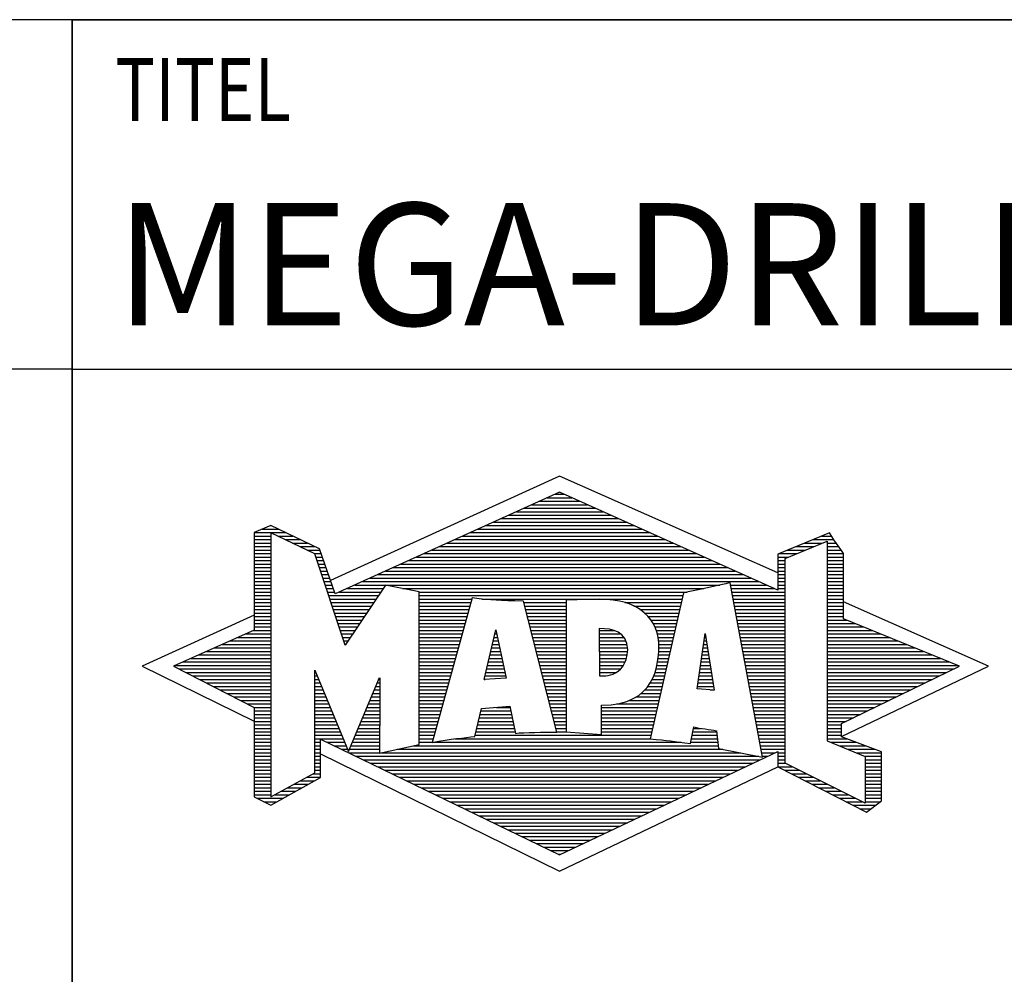
# Model space of a CAD drawing. Units: millimetres. Extents: x 0 to 594, y 0 to 420.
# Drawn here: x 392 to 421, y 23 to 50 of the extents above; entities that cross this region are included whole.
import ezdxf

# ---------------------------------------------------------------- set-up
doc = ezdxf.new("R2010")
doc.units = ezdxf.units.MM
doc.header["$LTSCALE"] = 32.67
doc.layers.add('607771361-000-00-ED1_FORMAT', color=7, linetype='CONTINUOUS')
doc.styles.get("Standard").update_dxf_attribs({"font": 'TXT.SHX', "width": 0.7})

# ---------------------------------------------------------------- blocks, each defined once
blk = doc.blocks.new('TITLEBLOCK_BL1', base_point=(489, 30))
at = {"layer": '607771361-000-00-ED1_FORMAT', "color": 7, "linetype": 'CONTINUOUS'}
for p, q in [((584, 50), (394, 50)), ((394, 10), (394, 50)), ((394, 40), (584, 40))]:
    blk.add_line(p, q, dxfattribs=at)
at = {"layer": '607771361-000-00-ED1_FORMAT', "color": 2, "linetype": 'CONTINUOUS', "width": 0.780952}
blk.add_text('TITEL', height=1.8, dxfattribs=at).set_placement((395.225, 47.1))
blk = doc.blocks.new('COPYRIGHT_BL2', base_point=(359, 30))
at = {"layer": '607771361-000-00-ED1_FORMAT', "color": 7, "linetype": 'CONTINUOUS'}
for p, q in [((394, 50), (324, 50)), ((394, 40), (324, 40))]:
    blk.add_line(p, q, dxfattribs=at)
blk = doc.blocks.new('FIRMENLOGO_BL3', base_point=(425.34, 30.061))
at = {"layer": '607771361-000-00-ED1_FORMAT', "color": 9, "linetype": 'CONTINUOUS'}
for p, q in [((407.95, 36.94), (401.391, 33.954)), ((414.202, 34.17), (407.95, 36.94)), ((407.819, 36.421), (408.083, 36.421)), ((407.157, 36.121), (408.751, 36.121)), ((407.378, 36.221), (408.528, 36.221)), ((407.598, 36.321), (408.305, 36.321)), ((406.496, 35.821), (409.419, 35.821)), ((406.716, 35.921), (409.196, 35.921)), ((406.937, 36.021), (408.973, 36.021)), ((399.666, 35.521), (399.692, 35.521)), ((405.834, 35.521), (410.087, 35.521)), ((406.055, 35.621), (409.864, 35.621)), ((406.275, 35.721), (409.641, 35.721)), ((399.207, 35.321), (400.109, 35.321)), ((399.431, 35.421), (399.901, 35.421)), ((405.393, 35.321), (410.532, 35.321)), ((405.614, 35.421), (410.309, 35.421)), ((399.207, 35.221), (399.683, 35.221)), ((399.207, 35.121), (399.683, 35.121)), ((399.207, 35.021), (399.683, 35.021)), ((399.884, 35.221), (400.318, 35.221)), ((400.093, 35.121), (400.526, 35.121)), ((400.302, 35.021), (400.735, 35.021)), ((404.732, 35.021), (411.2, 35.021)), ((404.952, 35.121), (410.977, 35.121)), ((405.173, 35.221), (410.754, 35.221)), ((414.409, 34.585), (415.61, 35.078)), ((414.961, 35.021), (415.472, 35.021)), ((415.202, 35.121), (415.804, 35.121)), ((415.444, 35.221), (415.738, 35.221)), ((415.61, 35.078), (415.61, 29.359)), ((415.61, 35.021), (415.873, 35.021)), ((399.208, 34.921), (399.683, 34.921)), ((399.208, 34.821), (399.683, 34.821)), ((399.208, 34.721), (399.683, 34.721)), ((400.512, 34.921), (400.943, 34.921)), ((400.721, 34.821), (401.089, 34.821)), ((400.93, 34.721), (401.124, 34.721)), ((404.071, 34.721), (411.868, 34.721)), ((404.291, 34.821), (411.645, 34.821)), ((404.511, 34.921), (411.422, 34.921)), ((414.236, 34.721), (414.74, 34.721)), ((414.478, 34.821), (414.984, 34.821)), ((414.719, 34.921), (415.228, 34.921)), ((415.61, 34.921), (415.943, 34.921)), ((415.61, 34.821), (416.013, 34.821)), ((415.61, 34.721), (416.079, 34.721)), ((399.208, 34.621), (399.683, 34.621)), ((399.208, 34.521), (399.683, 34.521)), ((399.208, 34.421), (399.683, 34.421)), ((400.972, 34.621), (401.158, 34.621)), ((401.005, 34.521), (401.193, 34.521)), ((401.038, 34.421), (401.228, 34.421)), ((403.409, 34.421), (412.535, 34.421)), ((403.63, 34.521), (412.313, 34.521)), ((403.85, 34.621), (412.09, 34.621)), ((414.202, 34.421), (414.409, 34.421)), ((414.203, 34.621), (414.497, 34.621)), ((414.203, 34.521), (414.409, 34.521)), ((414.409, 28.721), (414.409, 34.585)), ((415.61, 34.621), (416.079, 34.621)), ((415.61, 34.521), (416.079, 34.521)), ((415.61, 34.421), (416.079, 34.421)), ((399.208, 34.321), (399.683, 34.321)), ((399.208, 34.221), (399.683, 34.221)), ((399.208, 34.121), (399.683, 34.121)), ((401.072, 34.321), (401.263, 34.321)), ((401.105, 34.221), (401.298, 34.221)), ((401.138, 34.121), (401.333, 34.121)), ((402.748, 34.121), (413.203, 34.121)), ((402.968, 34.221), (412.981, 34.221)), ((403.189, 34.321), (412.758, 34.321)), ((414.202, 34.321), (414.409, 34.321)), ((414.202, 34.221), (414.409, 34.221)), ((414.202, 34.121), (414.409, 34.121)), ((415.61, 34.321), (416.079, 34.321)), ((415.61, 34.221), (416.079, 34.221)), ((415.61, 34.121), (416.079, 34.121)), ((399.208, 34.021), (399.683, 34.021)), ((399.208, 33.921), (399.683, 33.921)), ((401.172, 34.021), (401.368, 34.021)), ((401.205, 33.921), (401.403, 33.921)), ((402.307, 33.921), (413.649, 33.921)), ((402.527, 34.021), (413.426, 34.021)), ((414.202, 34.021), (414.409, 34.021)), ((414.202, 33.921), (414.409, 33.921)), ((415.61, 34.021), (416.079, 34.021)), ((415.61, 33.921), (416.079, 33.921)), ((399.208, 33.821), (399.683, 33.821)), ((399.208, 33.721), (399.683, 33.721)), ((399.208, 33.621), (399.683, 33.621)), ((401.238, 33.821), (401.438, 33.821)), ((401.272, 33.721), (401.473, 33.721)), ((401.305, 33.621), (401.507, 33.621)), ((401.645, 33.621), (402.838, 33.621)), ((401.866, 33.721), (402.906, 33.721)), ((402.086, 33.821), (412.536, 33.821)), ((403.456, 33.721), (412.079, 33.721)), ((403.93, 33.621), (411.602, 33.621)), ((412.844, 33.821), (413.871, 33.821)), ((412.863, 33.721), (414.094, 33.721)), ((412.882, 33.621), (414.409, 33.621)), ((414.202, 33.821), (414.409, 33.821)), ((414.202, 33.721), (414.409, 33.721)), ((415.61, 33.821), (416.079, 33.821)), ((415.61, 33.721), (416.079, 33.721)), ((415.61, 33.621), (416.079, 33.621)), ((399.209, 33.521), (399.683, 33.521)), ((399.209, 33.421), (399.683, 33.421)), ((399.209, 33.321), (399.683, 33.321)), ((401.338, 33.521), (402.77, 33.521)), ((401.372, 33.421), (402.702, 33.421)), ((401.405, 33.321), (402.635, 33.321)), ((403.93, 33.521), (411.477, 33.521)), ((403.93, 33.421), (405.442, 33.421)), ((403.93, 33.321), (405.414, 33.321)), ((405.722, 33.421), (411.454, 33.421)), ((406.925, 33.321), (408.139, 33.321)), ((409.819, 33.321), (411.431, 33.321)), ((412.9, 33.521), (414.409, 33.521)), ((412.919, 33.421), (414.409, 33.421)), ((412.938, 33.321), (414.409, 33.321)), ((415.61, 33.521), (416.079, 33.521)), ((415.61, 33.421), (416.079, 33.421)), ((415.61, 33.321), (416.079, 33.321)), ((420.227, 31.5), (416.079, 33.338)), ((399.209, 33.221), (399.683, 33.221)), ((399.209, 33.121), (399.683, 33.121)), ((399.209, 33.021), (399.683, 33.021)), ((401.438, 33.221), (402.567, 33.221)), ((401.472, 33.121), (402.499, 33.121)), ((401.505, 33.021), (402.431, 33.021)), ((403.93, 33.221), (405.386, 33.221)), ((403.93, 33.121), (405.358, 33.121)), ((403.93, 33.021), (405.33, 33.021)), ((406.951, 33.221), (408.139, 33.221)), ((406.976, 33.121), (408.139, 33.121)), ((407.001, 33.021), (408.139, 33.021)), ((410.074, 33.221), (411.409, 33.221)), ((410.251, 33.121), (411.386, 33.121)), ((410.379, 33.021), (411.363, 33.021)), ((412.956, 33.221), (414.409, 33.221)), ((412.975, 33.121), (414.409, 33.121)), ((412.994, 33.021), (414.409, 33.021)), ((415.61, 33.221), (416.079, 33.221)), ((415.61, 33.121), (416.079, 33.121)), ((415.61, 33.021), (416.079, 33.021)), ((399.209, 32.961), (396, 31.5)), ((399.209, 32.921), (399.683, 32.921)), ((399.209, 32.821), (399.683, 32.821)), ((399.209, 32.721), (399.683, 32.721)), ((401.538, 32.921), (402.364, 32.921)), ((401.571, 32.821), (402.296, 32.821)), ((401.605, 32.721), (402.228, 32.721)), ((403.93, 32.921), (405.303, 32.921)), ((403.93, 32.821), (405.275, 32.821)), ((403.93, 32.721), (405.247, 32.721)), ((407.027, 32.921), (408.139, 32.921)), ((407.052, 32.821), (408.139, 32.821)), ((407.078, 32.721), (408.139, 32.721)), ((410.479, 32.921), (411.34, 32.921)), ((410.564, 32.821), (411.317, 32.821)), ((410.626, 32.721), (411.295, 32.721)), ((413.012, 32.921), (414.409, 32.921)), ((413.031, 32.821), (414.409, 32.821)), ((413.05, 32.721), (414.409, 32.721)), ((415.61, 32.921), (416.079, 32.921)), ((415.61, 32.821), (416.171, 32.821)), ((415.61, 32.721), (416.415, 32.721)), ((398.965, 32.421), (399.683, 32.421)), ((399.189, 32.521), (399.683, 32.521)), ((399.209, 32.621), (399.683, 32.621)), ((401.638, 32.621), (402.161, 32.621)), ((401.671, 32.521), (402.093, 32.521)), ((401.705, 32.421), (402.025, 32.421)), ((403.93, 32.621), (405.219, 32.621)), ((403.93, 32.521), (405.191, 32.521)), ((403.93, 32.421), (405.163, 32.421)), ((405.789, 31.119), (406.121, 32.544)), ((406.092, 32.421), (406.147, 32.421)), ((406.116, 32.521), (406.126, 32.521)), ((406.121, 32.544), (406.418, 31.155)), ((407.103, 32.621), (408.139, 32.621)), ((407.128, 32.521), (408.139, 32.521)), ((407.154, 32.421), (408.139, 32.421)), ((409.084, 32.521), (409.515, 32.521)), ((409.085, 32.421), (409.705, 32.421)), ((410.679, 32.621), (411.272, 32.621)), ((410.719, 32.521), (411.249, 32.521)), ((410.749, 32.421), (411.226, 32.421)), ((411.892, 30.854), (412.118, 32.434)), ((412.116, 32.421), (412.12, 32.421)), ((412.118, 32.434), (412.373, 30.811)), ((413.068, 32.621), (414.409, 32.621)), ((413.087, 32.521), (414.409, 32.521)), ((413.106, 32.421), (414.409, 32.421)), ((415.61, 32.621), (416.659, 32.621)), ((415.61, 32.521), (416.904, 32.521)), ((415.61, 32.421), (417.148, 32.421)), ((398.516, 32.221), (399.683, 32.221)), ((398.74, 32.321), (399.683, 32.321)), ((401.738, 32.321), (401.957, 32.321)), ((401.771, 32.221), (401.89, 32.221)), ((403.93, 32.321), (405.135, 32.321)), ((403.93, 32.221), (405.107, 32.221)), ((406.046, 32.221), (406.19, 32.221)), ((406.069, 32.321), (406.169, 32.321)), ((407.179, 32.321), (408.139, 32.321)), ((407.204, 32.221), (408.14, 32.221)), ((409.085, 32.321), (409.799, 32.321)), ((409.086, 32.221), (409.852, 32.221)), ((410.77, 32.321), (411.204, 32.321)), ((410.785, 32.221), (411.181, 32.221)), ((412.087, 32.221), (412.151, 32.221)), ((412.101, 32.321), (412.135, 32.321)), ((413.124, 32.321), (414.409, 32.321)), ((413.143, 32.221), (414.409, 32.221)), ((415.61, 32.321), (417.393, 32.321)), ((415.61, 32.221), (417.637, 32.221)), ((397.844, 31.921), (399.683, 31.921)), ((398.068, 32.021), (399.683, 32.021)), ((398.292, 32.121), (399.683, 32.121)), ((401.805, 32.121), (401.822, 32.121)), ((403.93, 32.121), (405.079, 32.121)), ((403.93, 32.021), (405.051, 32.021)), ((403.93, 31.921), (405.024, 31.921)), ((405.976, 31.921), (406.254, 31.921)), ((405.999, 32.021), (406.233, 32.021)), ((406.023, 32.121), (406.212, 32.121)), ((407.23, 32.121), (408.14, 32.121)), ((407.255, 32.021), (408.14, 32.021)), ((407.281, 31.921), (408.14, 31.921)), ((409.086, 32.121), (409.88, 32.121)), ((409.087, 32.021), (409.895, 32.021)), ((409.088, 31.921), (409.895, 31.921)), ((410.785, 31.921), (411.112, 31.921)), ((410.788, 32.121), (411.158, 32.121)), ((410.791, 32.021), (411.135, 32.021)), ((412.044, 31.921), (412.198, 31.921)), ((412.059, 32.021), (412.182, 32.021)), ((412.073, 32.121), (412.167, 32.121)), ((413.162, 32.121), (414.409, 32.121)), ((413.18, 32.021), (414.409, 32.021)), ((413.199, 31.921), (414.409, 31.921)), ((415.61, 32.121), (417.882, 32.121)), ((415.61, 32.021), (418.126, 32.021)), ((415.61, 31.921), (418.37, 31.921)), ((397.171, 31.621), (399.683, 31.621)), ((397.395, 31.721), (399.683, 31.721)), ((397.62, 31.821), (399.683, 31.821)), ((403.93, 31.821), (404.996, 31.821)), ((403.93, 31.721), (404.968, 31.721)), ((403.93, 31.621), (404.94, 31.621)), ((405.906, 31.621), (406.318, 31.621)), ((405.929, 31.721), (406.297, 31.721)), ((405.953, 31.821), (406.276, 31.821)), ((407.306, 31.821), (408.14, 31.821)), ((407.331, 31.721), (408.14, 31.721)), ((407.357, 31.621), (408.14, 31.621)), ((409.088, 31.821), (409.883, 31.821)), ((409.089, 31.721), (409.862, 31.721)), ((409.089, 31.621), (409.828, 31.621)), ((410.752, 31.621), (411.044, 31.621)), ((410.767, 31.721), (411.067, 31.721)), ((410.778, 31.821), (411.09, 31.821)), ((412.002, 31.621), (412.245, 31.621)), ((412.016, 31.721), (412.23, 31.721)), ((412.03, 31.821), (412.214, 31.821)), ((413.218, 31.821), (414.409, 31.821)), ((413.236, 31.721), (414.409, 31.721)), ((413.255, 31.621), (414.409, 31.621)), ((415.61, 31.821), (418.615, 31.821)), ((415.61, 31.721), (418.859, 31.721)), ((415.61, 31.621), (419.104, 31.621)), ((396, 31.5), (399.209, 29.925)), ((396.947, 31.521), (399.683, 31.521)), ((397.056, 31.421), (399.683, 31.421)), ((397.251, 31.321), (399.683, 31.321)), ((400.94, 31.321), (400.966, 31.321)), ((403.93, 31.521), (404.912, 31.521)), ((403.93, 31.421), (404.884, 31.421)), ((403.93, 31.321), (404.856, 31.321)), ((405.836, 31.321), (406.383, 31.321)), ((405.859, 31.421), (406.361, 31.421)), ((405.883, 31.521), (406.34, 31.521)), ((407.382, 31.521), (408.14, 31.521)), ((407.407, 31.421), (408.14, 31.421)), ((407.433, 31.321), (408.14, 31.321)), ((409.09, 31.521), (409.776, 31.521)), ((409.091, 31.421), (409.698, 31.421)), ((409.091, 31.321), (409.572, 31.321)), ((410.681, 31.321), (410.976, 31.321)), ((410.709, 31.421), (410.999, 31.421)), ((410.736, 31.521), (411.021, 31.521)), ((411.959, 31.321), (412.293, 31.321)), ((411.973, 31.421), (412.277, 31.421)), ((411.987, 31.521), (412.261, 31.521)), ((413.274, 31.521), (414.409, 31.521)), ((413.292, 31.421), (414.409, 31.421)), ((413.311, 31.321), (414.409, 31.321)), ((415.61, 31.521), (419.348, 31.521)), ((415.61, 31.421), (419.235, 31.421)), ((415.61, 31.321), (419.03, 31.321)), ((416.018, 29.489), (420.227, 31.5)), ((397.447, 31.221), (399.683, 31.221)), ((397.642, 31.121), (399.683, 31.121)), ((397.837, 31.021), (399.683, 31.021)), ((400.94, 31.221), (401.007, 31.221)), ((400.94, 31.121), (401.049, 31.121)), ((400.94, 31.021), (401.091, 31.021)), ((402.736, 31.021), (402.801, 31.021)), ((402.778, 31.121), (402.801, 31.121)), ((403.93, 31.221), (404.828, 31.221)), ((403.93, 31.121), (404.8, 31.121)), ((403.93, 31.021), (404.772, 31.021)), ((406.418, 31.155), (405.789, 31.119)), ((405.789, 31.121), (405.821, 31.121)), ((405.813, 31.221), (406.404, 31.221)), ((407.458, 31.221), (408.14, 31.221)), ((407.483, 31.121), (408.14, 31.121)), ((407.509, 31.021), (408.14, 31.021)), ((410.542, 31.021), (410.907, 31.021)), ((410.599, 31.121), (410.93, 31.121)), ((410.642, 31.221), (410.953, 31.221)), ((411.916, 31.021), (412.34, 31.021)), ((411.93, 31.121), (412.324, 31.121)), ((411.944, 31.221), (412.308, 31.221)), ((413.329, 31.221), (414.409, 31.221)), ((413.348, 31.121), (414.409, 31.121)), ((413.367, 31.021), (414.409, 31.021)), ((415.61, 31.221), (418.825, 31.221)), ((415.61, 31.121), (418.62, 31.121)), ((415.61, 31.021), (418.414, 31.021)), ((398.033, 30.921), (399.683, 30.921)), ((398.228, 30.821), (399.683, 30.821)), ((400.94, 30.921), (401.133, 30.921)), ((400.94, 30.821), (401.174, 30.821)), ((402.651, 30.821), (402.801, 30.821)), ((402.694, 30.921), (402.801, 30.921)), ((403.93, 30.921), (404.745, 30.921)), ((403.93, 30.821), (404.717, 30.821)), ((407.534, 30.921), (408.14, 30.921)), ((407.56, 30.821), (408.14, 30.821)), ((410.389, 30.821), (410.862, 30.821)), ((410.477, 30.921), (410.885, 30.921)), ((412.373, 30.811), (411.892, 30.854)), ((411.902, 30.921), (412.355, 30.921)), ((412.257, 30.821), (412.371, 30.821)), ((413.385, 30.921), (414.409, 30.921)), ((413.404, 30.821), (414.409, 30.821)), ((415.61, 30.921), (418.209, 30.921)), ((415.61, 30.821), (418.004, 30.821)), ((398.424, 30.721), (399.683, 30.721)), ((398.619, 30.621), (399.683, 30.621)), ((398.815, 30.521), (399.683, 30.521)), ((400.94, 30.721), (401.216, 30.721)), ((400.94, 30.621), (401.258, 30.621)), ((400.94, 30.521), (401.299, 30.521)), ((402.525, 30.521), (402.801, 30.521)), ((402.567, 30.621), (402.801, 30.621)), ((402.609, 30.721), (402.801, 30.721)), ((403.93, 30.721), (404.689, 30.721)), ((403.93, 30.621), (404.661, 30.621)), ((403.93, 30.521), (404.633, 30.521)), ((407.585, 30.721), (408.14, 30.721)), ((407.61, 30.621), (408.141, 30.621)), ((407.636, 30.521), (408.141, 30.521)), ((409.949, 30.521), (410.794, 30.521)), ((410.146, 30.621), (410.816, 30.621)), ((410.283, 30.721), (410.839, 30.721)), ((413.423, 30.721), (414.409, 30.721)), ((413.441, 30.621), (414.409, 30.621)), ((413.46, 30.521), (414.409, 30.521)), ((415.61, 30.721), (417.799, 30.721)), ((415.61, 30.621), (417.593, 30.621)), ((415.61, 30.521), (417.388, 30.521)), ((399.01, 30.421), (399.683, 30.421)), ((399.205, 30.321), (399.683, 30.321)), ((399.209, 30.221), (399.683, 30.221)), ((400.94, 30.421), (401.341, 30.421)), ((400.94, 30.321), (401.383, 30.321)), ((400.94, 30.221), (401.424, 30.221)), ((402.398, 30.221), (402.801, 30.221)), ((402.441, 30.321), (402.801, 30.321)), ((402.483, 30.421), (402.801, 30.421)), ((403.93, 30.421), (404.605, 30.421)), ((403.93, 30.321), (404.577, 30.321)), ((403.93, 30.221), (404.549, 30.221)), ((405.697, 30.221), (406.55, 30.221)), ((406.145, 30.321), (406.529, 30.321)), ((407.661, 30.421), (408.141, 30.421)), ((407.686, 30.321), (408.141, 30.321)), ((407.712, 30.221), (408.141, 30.221)), ((409.15, 30.321), (410.748, 30.321)), ((409.15, 30.221), (410.725, 30.221)), ((409.583, 30.421), (410.771, 30.421)), ((413.479, 30.421), (414.409, 30.421)), ((413.497, 30.321), (414.409, 30.321)), ((413.516, 30.221), (414.409, 30.221)), ((415.61, 30.421), (417.183, 30.421)), ((415.61, 30.321), (416.978, 30.321)), ((415.61, 30.221), (416.772, 30.221)), ((399.209, 30.121), (399.683, 30.121)), ((399.209, 30.021), (399.683, 30.021)), ((399.209, 29.921), (399.683, 29.921)), ((400.94, 30.121), (401.466, 30.121)), ((400.94, 30.021), (401.508, 30.021)), ((400.94, 29.921), (401.549, 29.921)), ((402.272, 29.921), (402.8, 29.921)), ((402.314, 30.021), (402.8, 30.021)), ((402.356, 30.121), (402.801, 30.121)), ((403.93, 30.121), (404.521, 30.121)), ((403.93, 30.021), (404.493, 30.021)), ((403.93, 29.921), (404.466, 29.921)), ((405.628, 29.921), (406.613, 29.921)), ((405.651, 30.021), (406.592, 30.021)), ((405.674, 30.121), (406.571, 30.121)), ((407.737, 30.121), (408.141, 30.121)), ((407.762, 30.021), (408.141, 30.021)), ((407.788, 29.921), (408.141, 29.921)), ((409.149, 30.121), (410.702, 30.121)), ((409.149, 30.021), (410.68, 30.021)), ((409.149, 29.921), (410.657, 29.921)), ((413.535, 30.121), (414.409, 30.121)), ((413.553, 30.021), (414.409, 30.021)), ((413.572, 29.921), (414.409, 29.921)), ((415.61, 30.121), (416.567, 30.121)), ((415.61, 30.021), (416.362, 30.021)), ((415.61, 29.921), (416.156, 29.921)), ((399.209, 29.821), (399.683, 29.821)), ((399.209, 29.721), (399.683, 29.721)), ((399.209, 29.621), (399.683, 29.621)), ((400.94, 29.821), (401.591, 29.821)), ((400.94, 29.721), (401.633, 29.721)), ((400.94, 29.621), (401.675, 29.621)), ((402.145, 29.621), (402.799, 29.621)), ((402.188, 29.721), (402.8, 29.721)), ((402.23, 29.821), (402.8, 29.821)), ((403.93, 29.821), (404.438, 29.821)), ((403.93, 29.721), (404.41, 29.721)), ((403.93, 29.621), (404.382, 29.621)), ((405.559, 29.621), (406.676, 29.621)), ((405.582, 29.721), (406.655, 29.721)), ((405.605, 29.821), (406.634, 29.821)), ((407.813, 29.821), (408.141, 29.821)), ((407.839, 29.721), (408.141, 29.721)), ((407.864, 29.621), (408.141, 29.621)), ((409.148, 29.821), (410.634, 29.821)), ((409.148, 29.721), (410.611, 29.721)), ((409.148, 29.621), (410.589, 29.621)), ((411.763, 29.621), (412.45, 29.621)), ((411.782, 29.721), (412.003, 29.721)), ((413.591, 29.821), (414.409, 29.821)), ((413.609, 29.721), (414.409, 29.721)), ((413.628, 29.621), (414.409, 29.621)), ((415.61, 29.821), (416.023, 29.821)), ((415.61, 29.721), (416.023, 29.721)), ((415.61, 29.621), (416.022, 29.621)), ((399.208, 29.321), (399.683, 29.321)), ((399.209, 29.521), (399.683, 29.521)), ((399.209, 29.421), (399.683, 29.421)), ((400.94, 29.521), (401.716, 29.521)), ((400.94, 29.421), (401.758, 29.421)), ((400.94, 29.321), (401.104, 29.321)), ((401.299, 29.321), (401.8, 29.321)), ((402.019, 29.321), (402.798, 29.321)), ((402.061, 29.421), (402.798, 29.421)), ((402.103, 29.521), (402.799, 29.521)), ((403.93, 29.521), (404.354, 29.521)), ((403.93, 29.421), (404.326, 29.421)), ((403.93, 29.321), (404.298, 29.321)), ((404.301, 29.321), (411.428, 29.321)), ((404.956, 29.421), (410.572, 29.421)), ((405.536, 29.521), (410.566, 29.521)), ((411.706, 29.321), (412.484, 29.321)), ((411.725, 29.421), (412.472, 29.421)), ((411.744, 29.521), (412.461, 29.521)), ((413.647, 29.521), (414.409, 29.521)), ((413.665, 29.421), (414.409, 29.421)), ((413.684, 29.321), (414.409, 29.321)), ((415.61, 29.521), (416.022, 29.521)), ((415.61, 29.421), (416.183, 29.421)), ((415.61, 29.359), (416.698, 28.918)), ((415.704, 29.321), (416.448, 29.321)), ((399.208, 29.221), (399.683, 29.221)), ((399.208, 29.121), (399.683, 29.121)), ((400.94, 29.221), (401.104, 29.221)), ((400.94, 29.121), (401.104, 29.121)), ((401.505, 29.221), (401.841, 29.221)), ((401.712, 29.121), (401.883, 29.121)), ((401.935, 29.121), (402.797, 29.121)), ((401.977, 29.221), (402.797, 29.221)), ((403.303, 29.121), (412.626, 29.121)), ((403.769, 29.221), (412.495, 29.221)), ((413.703, 29.221), (414.409, 29.221)), ((413.721, 29.121), (414.409, 29.121)), ((415.951, 29.221), (416.713, 29.221)), ((416.197, 29.121), (416.978, 29.121)), ((399.208, 29.021), (399.683, 29.021)), ((399.208, 28.921), (399.683, 28.921)), ((399.208, 28.821), (399.683, 28.821)), ((400.94, 29.021), (401.104, 29.021)), ((400.94, 28.921), (401.104, 28.921)), ((400.94, 28.821), (401.104, 28.821)), ((401.104, 28.995), (407.95, 25.634)), ((401.919, 29.021), (402.796, 29.021)), ((402.125, 28.921), (413.653, 28.921)), ((402.332, 28.821), (413.692, 28.821)), ((402.837, 29.021), (413.139, 29.021)), ((413.74, 29.021), (414.115, 29.021)), ((413.759, 28.921), (413.903, 28.921)), ((414.202, 29.021), (414.409, 29.021)), ((414.202, 28.921), (414.409, 28.921)), ((414.202, 28.821), (414.409, 28.821)), ((416.444, 29.021), (417.168, 29.021)), ((416.69, 28.921), (417.168, 28.921)), ((416.698, 28.918), (416.698, 27.576)), ((416.698, 28.821), (417.168, 28.821)), ((399.208, 28.721), (399.683, 28.721)), ((399.208, 28.621), (399.683, 28.621)), ((399.208, 28.521), (399.683, 28.521)), ((400.94, 28.721), (401.104, 28.721)), ((400.94, 28.621), (401.104, 28.621)), ((400.94, 28.521), (401.104, 28.521)), ((402.539, 28.721), (413.481, 28.721)), ((402.745, 28.621), (413.27, 28.621)), ((402.952, 28.521), (413.058, 28.521)), ((407.95, 25.634), (414.201, 28.621)), ((414.202, 28.721), (414.409, 28.721)), ((414.203, 28.621), (414.609, 28.621)), ((414.392, 28.521), (414.809, 28.521)), ((416.698, 27.576), (414.409, 28.721)), ((416.698, 28.721), (417.168, 28.721)), ((416.698, 28.621), (417.168, 28.621)), ((416.698, 28.521), (417.168, 28.521)), ((399.208, 28.421), (399.683, 28.421)), ((399.208, 28.321), (399.683, 28.321)), ((399.208, 28.221), (399.683, 28.221)), ((400.522, 28.221), (400.932, 28.221)), ((400.706, 28.321), (401.104, 28.321)), ((400.889, 28.421), (401.104, 28.421)), ((403.159, 28.421), (412.847, 28.421)), ((403.365, 28.321), (412.636, 28.321)), ((403.572, 28.221), (412.425, 28.221)), ((414.588, 28.421), (415.009, 28.421)), ((414.784, 28.321), (415.209, 28.321)), ((414.98, 28.221), (415.409, 28.221)), ((416.698, 28.421), (417.168, 28.421)), ((416.698, 28.321), (417.168, 28.321)), ((416.698, 28.221), (417.168, 28.221)), ((399.207, 28.021), (399.683, 28.021)), ((399.207, 27.921), (399.683, 27.921)), ((399.208, 28.121), (399.683, 28.121)), ((399.971, 27.921), (400.394, 27.921)), ((400.155, 28.021), (400.573, 28.021)), ((400.338, 28.121), (400.752, 28.121)), ((403.779, 28.121), (412.213, 28.121)), ((403.986, 28.021), (412.002, 28.021)), ((404.192, 27.921), (411.791, 27.921)), ((415.176, 28.121), (415.609, 28.121)), ((415.372, 28.021), (415.809, 28.021)), ((415.568, 27.921), (416.009, 27.921)), ((416.698, 28.121), (417.168, 28.121)), ((416.698, 28.021), (417.168, 28.021)), ((416.698, 27.921), (417.168, 27.921)), ((399.207, 27.821), (399.683, 27.821)), ((399.282, 27.721), (400.036, 27.721)), ((399.788, 27.821), (400.215, 27.821)), ((404.399, 27.821), (411.58, 27.821)), ((404.606, 27.721), (411.369, 27.721)), ((415.765, 27.821), (416.209, 27.821)), ((415.961, 27.721), (416.409, 27.721)), ((416.698, 27.821), (417.168, 27.821)), ((416.698, 27.721), (417.168, 27.721)), ((399.482, 27.621), (399.856, 27.621)), ((404.812, 27.621), (411.157, 27.621)), ((405.019, 27.521), (410.946, 27.521)), ((405.226, 27.421), (410.735, 27.421)), ((416.157, 27.621), (416.609, 27.621)), ((416.353, 27.521), (416.996, 27.521)), ((416.549, 27.421), (416.864, 27.421)), ((416.698, 27.621), (417.128, 27.621)), ((405.432, 27.321), (410.524, 27.321)), ((405.639, 27.221), (410.312, 27.221)), ((405.846, 27.121), (410.101, 27.121)), ((406.052, 27.021), (409.89, 27.021)), ((406.259, 26.921), (409.679, 26.921)), ((406.466, 26.821), (409.467, 26.821)), ((406.672, 26.721), (409.256, 26.721)), ((406.879, 26.621), (409.045, 26.621)), ((407.086, 26.521), (408.834, 26.521)), ((407.292, 26.421), (408.622, 26.421)), ((407.499, 26.321), (408.411, 26.321)), ((407.706, 26.221), (408.2, 26.221)), ((407.912, 26.121), (407.989, 26.121))]:
    blk.add_line(p, q, dxfattribs=at)
for points, knots in [([(414.203, 28.618), (414.203, 28.618), (414.202, 29.062), (414.202, 29.062), (414.202, 29.062), (407.95, 26.103), (407.95, 26.103), (407.95, 26.103), (401.104, 29.415), (401.104, 29.415), (401.104, 29.415), (401.104, 28.317), (401.104, 28.317), (401.104, 28.317), (399.68, 27.522), (399.68, 27.522), (399.68, 27.522), (399.207, 27.758), (399.207, 27.758), (399.207, 27.758), (399.209, 30.319), (399.209, 30.319), (399.209, 30.319), (396.901, 31.5), (396.901, 31.5), (396.901, 31.5), (399.209, 32.53), (399.209, 32.53), (399.209, 32.53), (399.207, 35.326), (399.207, 35.326), (399.207, 35.326), (399.68, 35.527), (399.68, 35.527), (399.68, 35.527), (401.076, 34.857), (401.076, 34.857), (401.076, 34.857), (401.526, 33.567), (401.526, 33.567), (401.526, 33.567), (407.95, 36.481), (407.95, 36.481), (407.95, 36.481), (414.202, 33.672), (414.202, 33.672), (414.202, 33.672), (414.203, 34.707), (414.203, 34.707), (414.203, 34.707), (415.676, 35.317), (415.676, 35.317), (415.68, 35.29), (416.079, 34.726), (416.079, 34.726), (416.079, 34.726), (416.079, 32.858), (416.079, 32.858), (416.079, 32.858), (419.398, 31.5), (419.398, 31.5), (419.398, 31.5), (416.023, 29.856), (416.023, 29.856), (416.023, 29.856), (416.022, 29.482), (416.022, 29.482), (416.022, 29.482), (417.168, 29.049), (417.168, 29.049), (417.168, 29.049), (417.168, 27.651), (417.168, 27.651), (417.168, 27.651), (416.737, 27.325), (416.737, 27.325), (416.737, 27.325), (414.203, 28.618), (414.203, 28.618)], [0, 0, 0, 0, 1, 1, 1, 2, 2, 2, 3, 3, 3, 4, 4, 4, 5, 5, 5, 6, 6, 6, 7, 7, 7, 8, 8, 8, 9, 9, 9, 10, 10, 10, 11, 11, 11, 12, 12, 12, 13, 13, 13, 14, 14, 14, 15, 15, 15, 16, 16, 16, 17, 17, 17, 18, 18, 18, 19, 19, 19, 20, 20, 20, 21, 21, 21, 22, 22, 22, 23, 23, 23, 24, 24, 24, 25, 25, 25, 26, 26, 26, 26]), ([(401.81, 32.104), (401.81, 32.104), (402.97, 33.817), (402.97, 33.817), (402.97, 33.817), (403.93, 33.628), (403.93, 33.628), (403.93, 33.628), (403.93, 29.256), (403.93, 29.256), (403.93, 29.256), (402.796, 29.012), (402.796, 29.012), (402.796, 29.012), (402.809, 31.186), (402.799, 31.172), (402.799, 31.172), (401.909, 29.059), (401.909, 29.059), (401.909, 29.059), (400.94, 31.383), (400.94, 31.383), (400.94, 31.383), (400.94, 28.449), (400.94, 28.449), (400.94, 28.449), (399.683, 27.764), (399.683, 27.764), (399.683, 27.764), (399.683, 35.317), (399.683, 35.317), (399.683, 35.317), (400.94, 34.716), (400.94, 34.716), (400.94, 34.716), (401.81, 32.104), (401.81, 32.104)], [0, 0, 0, 0, 1, 1, 1, 2, 2, 2, 3, 3, 3, 4, 4, 4, 5, 5, 5, 6, 6, 6, 7, 7, 7, 8, 8, 8, 9, 9, 9, 10, 10, 10, 11, 11, 11, 12, 12, 12, 12]), ([(413.763, 28.9), (413.763, 28.9), (412.503, 29.145), (412.503, 29.145), (412.503, 29.145), (412.446, 29.651), (412.446, 29.651), (412.249, 29.696), (411.99, 29.708), (411.79, 29.763), (411.79, 29.763), (411.699, 29.285), (411.699, 29.285), (411.219, 29.349), (411.034, 29.373), (410.544, 29.424), (410.544, 29.424), (411.494, 33.598), (411.494, 33.598), (412.105, 33.715), (412.832, 33.889), (412.832, 33.889), (412.832, 33.889), (413.763, 28.9), (413.763, 28.9)], [0, 0, 0, 0, 1, 1, 1, 2, 2, 2, 3, 3, 3, 4, 4, 4, 5, 5, 5, 6, 6, 6, 7, 7, 7, 8, 8, 8, 8]), ([(406.916, 33.358), (406.916, 33.358), (407.867, 29.607), (407.867, 29.607), (407.502, 29.612), (406.941, 29.61), (406.686, 29.577), (406.686, 29.577), (406.522, 30.353), (406.522, 30.353), (406.522, 30.353), (405.712, 30.284), (405.712, 30.284), (405.712, 30.284), (405.528, 29.489), (405.528, 29.489), (405.235, 29.448), (404.826, 29.42), (404.298, 29.32), (404.298, 29.32), (405.451, 33.453), (405.451, 33.453), (406.032, 33.375), (406.197, 33.385), (406.916, 33.358)], [0, 0, 0, 0, 1, 1, 1, 2, 2, 2, 3, 3, 3, 4, 4, 4, 5, 5, 5, 6, 6, 6, 7, 7, 7, 8, 8, 8, 8]), ([(410.792, 32.027), (410.771, 31.537), (410.704, 30.382), (409.15, 30.382), (409.15, 30.382), (409.147, 29.544), (409.147, 29.544), (409.147, 29.544), (408.141, 29.619), (408.141, 29.619), (408.141, 29.619), (408.139, 33.384), (408.139, 33.384), (408.139, 33.384), (409.093, 33.414), (409.093, 33.414), (410.207, 33.433), (410.826, 32.833), (410.792, 32.027)], [0, 0, 0, 0, 1, 1, 1, 2, 2, 2, 3, 3, 3, 4, 4, 4, 5, 5, 5, 6, 6, 6, 6]), ([(409.9, 31.974), (409.861, 31.105), (409.092, 31.227), (409.092, 31.227), (409.092, 31.227), (409.084, 32.579), (409.084, 32.579), (409.479, 32.569), (409.878, 32.505), (409.9, 31.974)], [0, 0, 0, 0, 1, 1, 1, 2, 2, 2, 3, 3, 3, 3])]:
    blk.add_open_spline(points, degree=3, knots=knots, dxfattribs=at)

msp = doc.modelspace()

# ---------------------------------------------------------------- linework, layer by layer
at = {"layer": '607771361-000-00-ED1_FORMAT', "color": 3, "linetype": 'CONTINUOUS'}
for q in [(584, 50), (394, 10)]:
    msp.add_line((394, 50), q, dxfattribs=at)

# ---------------------------------------------------------------- block references
for name, p in [('COPYRIGHT_BL2', (359, 30)), ('TITLEBLOCK_BL1', (489, 30)), ('FIRMENLOGO_BL3', (425.3398, 30.0614))]:
    msp.add_blockref(name, p, dxfattribs=at)

# ---------------------------------------------------------------- texts
at = {"layer": '607771361-000-00-ED1_FORMAT', "color": 7, "linetype": 'CONTINUOUS', "insert": (395.225, 44.75), "char_height": 3.5, "width": 177.625, "attachment_point": 1, "line_spacing_factor": 0.9}
msp.add_mtext('MEGA-DRILL-INOX, SCHAFTFORM HAK, BESCHICHTET', dxfattribs=at)

doc.saveas('drawing.dxf')
